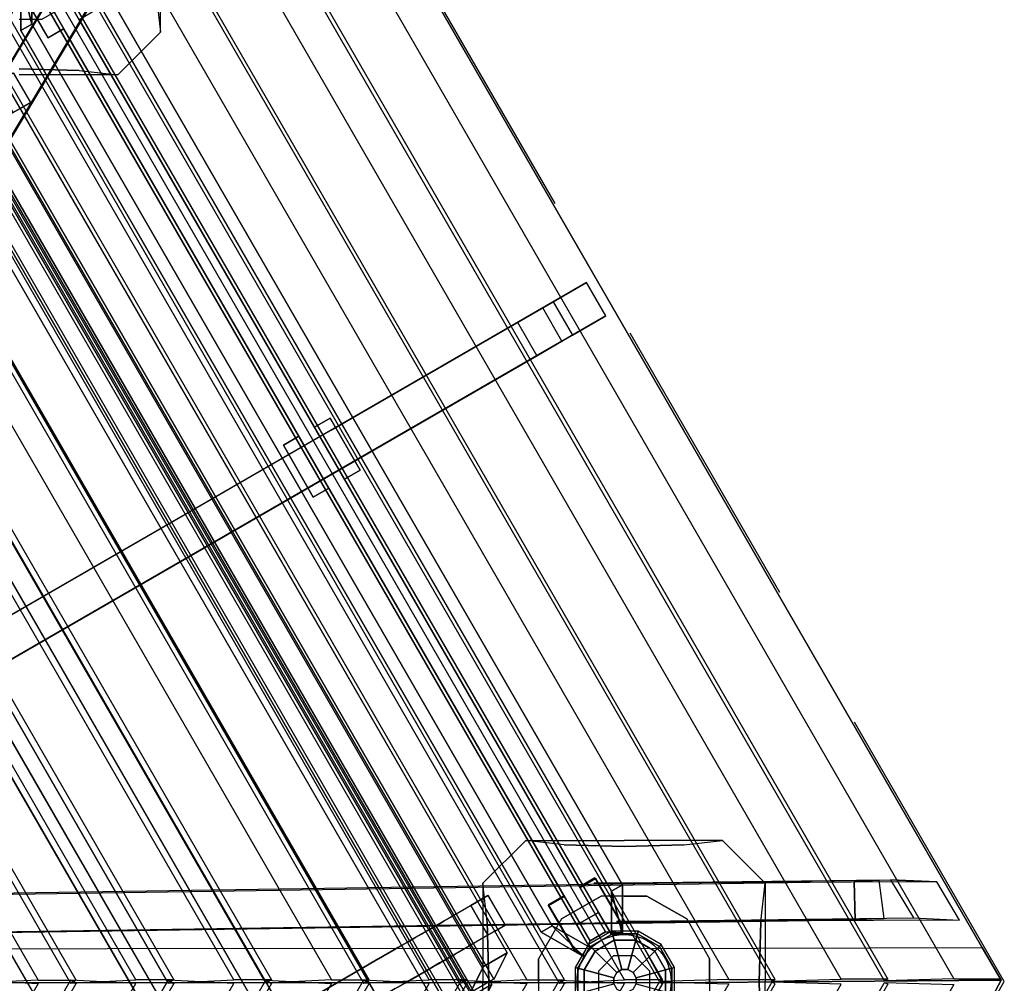
# Model space of a CAD drawing. Extents: x -1152 to 2566, y -1091 to 3499.
# Drawn here: x 1414 to 2566, y 1223 to 2349 of the extents above; entities that cross this region are included whole.
import ezdxf

# ---------------------------------------------------------------- set-up
doc = ezdxf.new("R2010")
doc.units = 0
doc.header["$LTSCALE"] = 700
doc.header["$MEASUREMENT"] = 0
doc.linetypes.add('DASHED', pattern=[0.75, 0.5, -0.25])
doc.layers.get('0').update_dxf_attribs({"linetype": 'CONTINUOUS'})
for name, color, linetype in [('BG', 7, 'CONTINUOUS'), ('HAGS', 7, 'CONTINUOUS'), ('HAGS-FOUND', 7, 'CONTINUOUS'), ('HAGS-PLAN', 2, 'CONTINUOUS'), ('HAGS-PO', 7, 'CONTINUOUS'), ('MB', 7, 'CONTINUOUS'), ('NB', 7, 'CONTINUOUS'), ('RD', 240, 'CONTINUOUS'), ('STEEL', 7, 'CONTINUOUS'), ('STEEL-BLACK', 7, 'CONTINUOUS')]:
    doc.layers.add(name, color=color, linetype=linetype)
doc.styles.add('ATT', font='txt.shx')

# ---------------------------------------------------------------- blocks, each defined once
blk = doc.blocks.new('W408820')
at = {"layer": 'BG', "color": 112}
for points in [[(2106.3, 1279.6, 1960), (1454.3, 2408.9, 1960), (1498.2, 2383.8, 1974.7), (2106.5, 1330.2, 1974.7)], [(1454.3, 2408.9, 2070), (1498.2, 2383.8, 2055.3), (2106.5, 1330.2, 2055.3), (2106.3, 1279.6, 2070)], [(1415.7, 2394.1, 1974.7), (1415.7, 2394.1, 2000.3), (1415.7, 2336.1, 2000.3), (1428.5, 2343.5, 1974.7)], [(1428.5, 2343.5, 1974.7), (1428.7, 2394.1, 1960), (1415.7, 2394.1, 1974.7), (1428.5, 2343.5, 1974.7)], [(1415.7, 2394.1, 2055.3), (1415.7, 2394.1, 2029.7), (1415.7, 2336.1, 2029.7), (1428.5, 2343.5, 2055.3)], [(1415.7, 2336.1, 2029.7), (1415.7, 2336.1, 2000.3), (1415.7, 2394.1, 2000.3), (1415.7, 2394.1, 2029.7)], [(1428.7, 2394.1, 2070), (1415.7, 2394.1, 2055.3), (1428.5, 2343.5, 2055.3), (1428.7, 2394.1, 2070)], [(2080.7, 1264.8, 1960), (2036.8, 1289.9, 1974.7), (1428.5, 2343.5, 1974.7), (1428.7, 2394.1, 1960)], [(1428.7, 2394.1, 2070), (1428.5, 2343.5, 2055.3), (2036.8, 1289.9, 2055.3), (2080.7, 1264.8, 2070)], [(2091.3, 1305.5, 1960), (2065.7, 1290.8, 1960), (1443.7, 2368.1, 1960), (1469.3, 2382.9, 1960)], [(1443.7, 2368.1, 2070), (2065.7, 1290.8, 2070), (2091.3, 1305.5, 2070), (1469.3, 2382.9, 2070)], [(2106.5, 1330.2, 2055.3), (2119.3, 1337.6, 2029.7), (1511, 2391.1, 2029.7), (1498.2, 2383.8, 2055.3)], [(2119.3, 1337.6, 2000.3), (2106.5, 1330.2, 1974.7), (1498.2, 2383.8, 1974.7), (1511, 2391.1, 2000.3)], [(2119.3, 1337.6, 2029.7), (2119.3, 1337.6, 2000.3), (1511, 2391.1, 2000.3), (1511, 2391.1, 2029.7)], [(2024, 1282.6, 2000.3), (1415.7, 2336.1, 2000.3), (1428.5, 2343.5, 1974.7), (2036.8, 1289.9, 1974.7)], [(1428.5, 2343.5, 2055.3), (1415.7, 2336.1, 2029.7), (2024, 1282.6, 2029.7), (2036.8, 1289.9, 2055.3)], [(2024, 1282.6, 2029.7), (1415.7, 2336.1, 2029.7), (1415.7, 2336.1, 2000.3), (2024, 1282.6, 2000.3)], [(2119.3, 1279.6, 1974.7), (2119.3, 1279.6, 2000.3), (2119.3, 1337.6, 2000.3), (2106.5, 1330.2, 1974.7)], [(2119.3, 1279.6, 2055.3), (2119.3, 1279.6, 2029.7), (2119.3, 1337.6, 2029.7), (2106.5, 1330.2, 2055.3)], [(2119.3, 1337.6, 2029.7), (2119.3, 1337.6, 2000.3), (2119.3, 1279.6, 2000.3), (2119.3, 1279.6, 2029.7)], [(2106.5, 1330.2, 1974.7), (2106.3, 1279.6, 1960), (2119.3, 1279.6, 1974.7), (2106.5, 1330.2, 1974.7)], [(2106.3, 1279.6, 2070), (2106.5, 1330.2, 2055.3), (2119.3, 1279.6, 2055.3), (2106.3, 1279.6, 2070)], [(2074.2, 1253.6, 1974.7), (2074.2, 1253.6, 2000.3), (2024, 1282.6, 2000.3), (2036.8, 1289.9, 1974.7)], [(2074.2, 1253.6, 2055.3), (2074.2, 1253.6, 2029.7), (2024, 1282.6, 2029.7), (2036.8, 1289.9, 2055.3)], [(2036.8, 1289.9, 1974.7), (2080.7, 1264.8, 1960), (2074.2, 1253.6, 1974.7), (2036.8, 1289.9, 1974.7)], [(2080.7, 1264.8, 2070), (2074.2, 1253.6, 2055.3), (2036.8, 1289.9, 2055.3), (2080.7, 1264.8, 2070)], [(2024, 1282.6, 2029.7), (2024, 1282.6, 2000.3), (2074.2, 1253.6, 2000.3), (2074.2, 1253.6, 2029.7)]]:
    blk.add_3dface(points, dxfattribs=at)
at = {"layer": 'BG', "color": 112, "linetype": 'Continuous'}
for points in [[(2107.3, 1280.6, 2071), (2107.3, 1280.6, 101), (2081.7, 1265.8, 101), (2081.7, 1265.8, 2071)], [(2136.7, 1280.6, 101), (2136.7, 1280.6, 2071), (2107.3, 1280.6, 2071), (2107.3, 1280.6, 101)], [(2162.3, 1265.8, 2071), (2162.3, 1265.8, 101), (2136.7, 1280.6, 101), (2136.7, 1280.6, 2071)], [(2081.7, 1265.8, 101), (2081.7, 1265.8, 2071), (2067, 1240.3, 2071), (2067, 1240.3, 101)], [(2177, 1240.3, 101), (2177, 1240.3, 2071), (2162.3, 1265.8, 2071), (2162.3, 1265.8, 101)], [(2067, 1240.3, 2071), (2067, 1240.3, 101), (2067, 1210.8, 101), (2067, 1210.8, 2071)], [(2177, 1210.8, 2071), (2177, 1210.8, 101), (2177, 1240.3, 101), (2177, 1240.3, 2071)]]:
    blk.add_3dface(points, dxfattribs=at)
at = {"layer": 'HAGS-FOUND', "color": 7}
for p, q in [((2108.6, 1254.6), (2091, 1237)), ((2133.4, 1254.6), (2108.6, 1254.6)), ((2151, 1237), (2133.4, 1254.6)), ((2091, 1237), (2091, 1212.1)), ((2151, 1212.1), (2151, 1237))]:
    blk.add_line(p, q, dxfattribs=at)
for points, invisible_edges in [([(1572, 2449.1, -320.3), (1573.9, 2379.1, -342.2), (1579, 2334.1, -400), (1579, 2449.1, -400)], 8), ([(1487.2, 2375.9, -270), (1514, 2422.3, -270), (1573.9, 2379.1, -342.2), (1579, 2334.1, -400)], 14), ([(1440.8, 2349.1, -270), (1484, 2289.2, -342.2), (1529, 2284.1, -400), (1487.2, 2375.9, -270)], 7), ([(1487.2, 2375.9, -270), (1529, 2284.1, -400), (1579, 2334.1, -400), (1487.2, 2375.9, -270)], 13), ([(1440.8, 2349.1, -270), (1484, 2289.2, -342.2), (1414, 2291.1, -320.3), (1414, 2349.1, -270)], 5), ([(1414, 2291.1, -320.3), (1484, 2289.2, -342.2), (1529, 2284.1, -400), (1414, 2284.1, -400)], 8), ([(2047.8, 1297.8, -270), (2006, 1389.6, -400), (1956, 1339.6, -400), (2047.8, 1297.8, -270)], 13), ([(2094.2, 1324.6, -270), (2051, 1384.5, -342.2), (2006, 1389.6, -400), (2047.8, 1297.8, -270)], 7), ([(2121, 1382.6, -320.3), (2051, 1384.5, -342.2), (2006, 1389.6, -400), (2121, 1389.6, -400)], 8), ([(2094.2, 1324.6, -270), (2051, 1384.5, -342.2), (2121, 1382.6, -320.3), (2121, 1324.6, -270)], 5), ([(2121, 1382.6, -320.3), (2191, 1384.5, -342.2), (2236, 1389.6, -400), (2121, 1389.6, -400)], 8), ([(2147.8, 1324.6, -270), (2191, 1384.5, -342.2), (2121, 1382.6, -320.3), (2121, 1324.6, -270)], 5), ([(2194.2, 1297.8, -270), (2147.8, 1324.6, -270), (2191, 1384.5, -342.2), (2236, 1389.6, -400)], 14), ([(2194.2, 1297.8, -270), (2286, 1339.6, -400), (2236, 1389.6, -400), (2194.2, 1297.8, -270)], 13), ([(2047.8, 1297.8, -270), (2021, 1251.4, -270), (1961.1, 1294.6, -342.2), (1956, 1339.6, -400)], 14), ([(1963, 1224.6, -320.3), (1961.1, 1294.6, -342.2), (1956, 1339.6, -400), (1956, 1224.6, -400)], 8), ([(2221, 1251.4, -270), (2280.9, 1294.6, -342.2), (2286, 1339.6, -400), (2194.2, 1297.8, -270)], 7), ([(2279, 1224.6, -320.3), (2280.9, 1294.6, -342.2), (2286, 1339.6, -400), (2286, 1224.6, -400)], 8), ([(2094.2, 1124.6, -270), (2094.2, 1324.6, -270), (2047.8, 1297.8, -270), (2047.8, 1151.4, -270)], 5), ([(2147.8, 1124.6, -270), (2147.8, 1324.6, -270), (2094.2, 1324.6, -270), (2094.2, 1124.6, -270)], 5), ([(2147.8, 1124.6, -270), (2147.8, 1324.6, -270), (2194.2, 1297.8, -270), (2194.2, 1151.4, -270)], 5), ([(2021, 1251.4, -270), (1961.1, 1294.6, -342.2), (1963, 1224.6, -320.3), (2021, 1224.6, -270)], 5), ([(2047.8, 1151.4, -270), (2047.8, 1297.8, -270), (2021, 1251.4, -270), (2021, 1197.8, -270)], 1), ([(2194.2, 1151.4, -270), (2194.2, 1297.8, -270), (2221, 1251.4, -270), (2221, 1197.8, -270)], 1), ([(2221, 1251.4, -270), (2280.9, 1294.6, -342.2), (2279, 1224.6, -320.3), (2221, 1224.6, -270)], 5), ([(1963, 1224.6, -320.3), (1961.1, 1154.5, -342.2), (1956, 1109.6, -400), (1956, 1224.6, -400)], 8), ([(2021, 1197.8, -270), (1961.1, 1154.5, -342.2), (1963, 1224.6, -320.3), (2021, 1224.6, -270)], 5), ([(2221, 1197.8, -270), (2280.9, 1154.5, -342.2), (2279, 1224.6, -320.3), (2221, 1224.6, -270)], 5), ([(2279, 1224.6, -320.3), (2280.9, 1154.5, -342.2), (2286, 1109.6, -400), (2286, 1224.6, -400)], 8)]:
    blk.add_3dface(points, dxfattribs=dict(at, invisible_edges=invisible_edges))
at = {"layer": 'MB', "color": 150}
for points in [[(1609.7, 2781.5, 2049.7), (2506.7, 1227.8, 2049.7), (2560.8, 1228, 2036), (1636.8, 2828.3, 2036)], [(2560.8, 1228, 2036), (2560.8, 1228, 2015), (1636.8, 2828.3, 2015), (1636.8, 2828.3, 2036)], [(2425.5, 1225.5, 2054.7), (1567.1, 2712.4, 2054.7), (1609.7, 2781.5, 2049.7), (2506.7, 1227.8, 2049.7)], [(727.8, 1452.6, 2682.7), (728.3, 1451.1, 2611.7), (1447.2, 2740.6, 1864.5), (1460.3, 2766.2, 1921.4)], [(730, 1361.9, 2651.6), (728.3, 1451.1, 2611.7), (1447.2, 2740.6, 1864.5), (1486.7, 2718.9, 1865.2)], [(1502.1, 2749.1, 1932.1), (1486.7, 2718.9, 1865.2), (730, 1361.9, 2651.6), (729.5, 1363.6, 2735)], [(2375, 1227.5, 2082.8), (1543.5, 2667.7, 2082.8), (1570.7, 2714.5, 2069.2), (2429.2, 1227.6, 2069.2)], [(1570.7, 2714.5, 2069.2), (2429.2, 1227.6, 2069.2), (2425.5, 1225.5, 2054.7), (1567.1, 2712.4, 2054.7)], [(1629.8, 2675.4, 1932.1), (1611.3, 2647, 1865.2), (814.4, 1313.1, 2651.6), (816.1, 1313.5, 2735)], [(1501, 2598.6, 2087.9), (2293.9, 1225.1, 2087.9), (2375, 1227.5, 2082.8), (1543.5, 2667.7, 2082.8)], [(894, 1356.6, 2682.7), (892.6, 1356.2, 2611.7), (1649.8, 2623.6, 1864.5), (1665.5, 2647.8, 1921.4)], [(814.4, 1313.1, 2651.6), (892.6, 1356.2, 2611.7), (1649.8, 2623.6, 1864.5), (1611.3, 2647, 1865.2)], [(1477.4, 2553.9, 2115.9), (2243.4, 1227.1, 2115.9), (2297.5, 1227.2, 2102.3), (1504.6, 2600.7, 2102.3)], [(2297.5, 1227.2, 2102.3), (1504.6, 2600.7, 2102.3), (1501, 2598.6, 2087.9), (2293.9, 1225.1, 2087.9)], [(2162.3, 1224.8, 2121), (1434.8, 2484.8, 2121), (1477.4, 2553.9, 2115.9), (2243.4, 1227.1, 2115.9)], [(764.5, 1400.4, 2778.6), (809.1, 1399.5, 2778.6), (1437.8, 2488, 2156.4), (1392.5, 2489.2, 2156.4)], [(832.2, 1361.4, 2778.6), (1459.5, 2450.5, 2156.4), (1437.8, 2488, 2156.4), (809.1, 1399.5, 2778.6)], [(2121.6, 1226.7, 2156.8), (1416.2, 2448.6, 2156.8), (1438.5, 2486.9, 2135.4), (2165.9, 1226.9, 2135.4)], [(1438.5, 2486.9, 2135.4), (2165.9, 1226.9, 2135.4), (2162.3, 1224.8, 2121), (1434.8, 2484.8, 2121)], [(832.2, 1361.4, 2778.6), (832.2, 1361.4, 2757.6), (1459.5, 2450.5, 2135.4), (1459.5, 2450.5, 2156.4)], [(1374.7, 2384.1, 2178.5), (2045, 1223, 2178.5), (2121.6, 1226.7, 2156.8), (1416.2, 2448.6, 2156.8)], [(1359.1, 2349.6, 2213.4), (2007.4, 1226.7, 2213.4), (2051.5, 1226.7, 2191.5), (1381.1, 2387.8, 2191.5)], [(2051.5, 1226.7, 2191.5), (1381.1, 2387.8, 2191.5), (1374.7, 2384.1, 2178.5), (2045, 1223, 2178.5)], [(1930.8, 1223, 2235.1), (1317.5, 2285.2, 2235.1), (1359.1, 2349.6, 2213.4), (2007.4, 1226.7, 2213.4)], [(1893.1, 1226.7, 2270), (1301.9, 2250.7, 2270), (1323.9, 2288.9, 2248.2), (1937.2, 1226.7, 2248.2)], [(1323.9, 2288.9, 2248.2), (1937.2, 1226.7, 2248.2), (1930.8, 1223, 2235.1), (1317.5, 2285.2, 2235.1)], [(1260.3, 2186.3, 2291.7), (1816.5, 1222.9, 2291.7), (1893.1, 1226.7, 2270), (1301.9, 2250.7, 2270)], [(1244.7, 2151.8, 2326.6), (1778.9, 1226.6, 2326.6), (1823, 1226.6, 2304.8), (1266.8, 2190, 2304.8)], [(1823, 1226.6, 2304.8), (1266.8, 2190, 2304.8), (1260.3, 2186.3, 2291.7), (1816.5, 1222.9, 2291.7)], [(1702.3, 1222.9, 2348.3), (1203.2, 2087.3, 2348.3), (1244.7, 2151.8, 2326.6), (1778.9, 1226.6, 2326.6)], [(1664.7, 1226.6, 2383.2), (1187.6, 2052.9, 2383.2), (1209.6, 2091.1, 2361.4), (1708.7, 1226.6, 2361.4)], [(1209.6, 2091.1, 2361.4), (1708.7, 1226.6, 2361.4), (1702.3, 1222.9, 2348.3), (1203.2, 2087.3, 2348.3)], [(1146, 1988.4, 2405), (1588.1, 1222.8, 2405), (1664.7, 1226.6, 2383.2), (1187.6, 2052.9, 2383.2)], [(743.4, 1271.5, 2783.5), (743.4, 1271.5, 2705), (1996.4, 1995, 1869.6), (2025.9, 2012, 1928.5)], [(2025.9, 2012, 1928.5), (1996.4, 1995, 1869.6), (2018.9, 1956, 1869.6), (2048.4, 1973, 1928.5)], [(1996.4, 1995, 1869.6), (2018.9, 1956, 1869.6), (765.9, 1232.6, 2705), (743.4, 1271.5, 2705)], [(1550.4, 1226.6, 2439.8), (1130.4, 1954, 2439.8), (1152.5, 1992.1, 2418), (1594.5, 1226.6, 2418)], [(1152.5, 1992.1, 2418), (1594.5, 1226.6, 2418), (1588.1, 1222.8, 2405), (1146, 1988.4, 2405)], [(765.9, 1232.6, 2783.5), (765.9, 1232.6, 2705), (2018.9, 1956, 1869.6), (2048.4, 1973, 1928.5)], [(1088.9, 1889.5, 2461.6), (1473.8, 1222.8, 2461.6), (1550.4, 1226.6, 2439.8), (1130.4, 1954, 2439.8)], [(1073.3, 1855.1, 2496.5), (1436.2, 1226.5, 2496.5), (1480.3, 1226.5, 2474.6), (1095.3, 1893.2, 2474.6)], [(1480.3, 1226.5, 2474.6), (1095.3, 1893.2, 2474.6), (1088.9, 1889.5, 2461.6), (1473.8, 1222.8, 2461.6)], [(1359.6, 1222.8, 2518.2), (1031.7, 1790.6, 2518.2), (1073.3, 1855.1, 2496.5), (1436.2, 1226.5, 2496.5)], [(837.4, 1273.3, 2651.6), (913.8, 1319.4, 2611.7), (2390, 1341.5, 1864.5), (2391, 1296.5, 1865.2)], [(914.9, 1320.5, 2682.7), (913.8, 1319.4, 2611.7), (2390, 1341.5, 1864.5), (2418.8, 1343, 1921.4)], [(2390, 1341.5, 1864.5), (2418.8, 1343, 1921.4), (2424.8, 1298.3, 1932.1), (2391, 1296.5, 1865.2)], [(2424.8, 1298.3, 1932.1), (2391, 1296.5, 1865.2), (837.4, 1273.3, 2651.6), (838.6, 1274.6, 2735)], [(888, 1262.7, 2778.6), (909.6, 1223.7, 2778.6), (2166.6, 1223.4, 2156.4), (2144.9, 1263.2, 2156.4)], [(2144.9, 1263.2, 2156.4), (2539.8, 1264.3, 2057), (2561.8, 1226.3, 2057), (2166.6, 1223.4, 2156.4)], [(2561.8, 1226.3, 2036), (2561.8, 1226.3, 2057), (2539.8, 1264.3, 2057), (2539.8, 1264.3, 2036)], [(888, 1184.6, 2778.6), (2144.9, 1185.9, 2156.4), (2166.6, 1223.4, 2156.4), (909.6, 1223.7, 2778.6)], [(1031.7, 658.5, 2518.2), (1359.6, 1226.3, 2518.2), (1436.2, 1222.6, 2496.5), (1073.3, 594.1, 2496.5)], [(1095.3, 555.9, 2474.6), (1480.3, 1222.6, 2474.6), (1473.8, 1226.3, 2461.6), (1088.9, 559.6, 2461.6)], [(1473.8, 1226.3, 2461.6), (1088.9, 559.6, 2461.6), (1130.4, 495.1, 2439.8), (1550.4, 1222.6, 2439.8)], [(1594.5, 1222.5, 2418), (1152.5, 457, 2418), (1146, 460.7, 2405), (1588, 1226.3, 2405)], [(1588, 1226.3, 2405), (1146, 460.7, 2405), (1187.6, 396.2, 2383.2), (1664.7, 1222.5, 2383.2)], [(1203.2, 361.8, 2348.3), (1702.3, 1226.2, 2348.3), (1778.9, 1222.5, 2326.6), (1244.7, 297.3, 2326.6)], [(1708.7, 1222.5, 2361.4), (1209.6, 358, 2361.4), (1203.2, 361.8, 2348.3), (1702.3, 1226.2, 2348.3)], [(1266.8, 259.1, 2304.8), (1823, 1222.5, 2304.8), (1816.5, 1226.2, 2291.7), (1260.3, 262.8, 2291.7)], [(1816.5, 1226.2, 2291.7), (1260.3, 262.8, 2291.7), (1301.9, 198.4, 2270), (1893.1, 1222.4, 2270)], [(1937.2, 1222.4, 2248.2), (1323.9, 160.2, 2248.2), (1317.5, 163.9, 2235.1), (1930.8, 1226.2, 2235.1)], [(1317.5, 163.9, 2235.1), (1930.8, 1226.2, 2235.1), (2007.4, 1222.4, 2213.4), (1359, 99.5, 2213.4)], [(2045, 1226.1, 2178.5), (1374.6, 65, 2178.5), (1416.2, 0.5, 2156.8), (2121.6, 1222.4, 2156.8)], [(1381.1, 61.3, 2191.5), (2051.5, 1222.4, 2191.5), (2045, 1226.1, 2178.5), (1374.6, 65, 2178.5)], [(1434.8, -35.7, 2121), (2162.3, 1224.3, 2121), (2243.4, 1222, 2115.9), (1477.4, -104.8, 2115.9)], [(2165.9, 1222.2, 2135.4), (1438.5, -37.8, 2135.4), (1434.8, -35.7, 2121), (2162.3, 1224.3, 2121)], [(1504.6, -151.6, 2102.3), (2297.5, 1221.9, 2102.3), (2293.9, 1224, 2087.9), (1501, -149.5, 2087.9)], [(2293.9, 1224, 2087.9), (1501, -149.5, 2087.9), (1543.5, -218.6, 2082.8), (2375, 1221.7, 2082.8)], [(2429.2, 1221.5, 2069.2), (1570.7, -265.4, 2069.2), (1567.1, -263.3, 2054.7), (2425.5, 1223.6, 2054.7)], [(1567.1, -263.3, 2054.7), (2425.5, 1223.6, 2054.7), (2506.7, 1221.3, 2049.7), (1609.7, -332.4, 2049.7)], [(2144.9, 1185.9, 2156.4), (2166.6, 1223.4, 2156.4), (2561.8, 1226.3, 2057), (2539.8, 1184.8, 2057)], [(2539.8, 1184.8, 2057), (2539.8, 1184.8, 2036), (2561.8, 1226.3, 2036), (2561.8, 1226.3, 2057)]]:
    blk.add_3dface(points, dxfattribs=at)
at = {"layer": 'MB', "color": 150, "linetype": 'Continuous'}
for points in [[(2077.2, 2041.6, 1998.5), (1778.4, 1869.1, 2093.5), (2038.2, 2019.1, 1920.5), (2077.2, 2041.6, 1998.5)], [(2099.7, 2002.6, 1998.5), (2077.2, 2041.6, 1998.5), (2038.2, 2019.1, 1920.5), (2060.7, 1980.1, 1920.5)], [(2099.7, 2002.6, 1998.5), (1800.9, 1830.1, 2093.5), (2060.7, 1980.1, 1920.5), (2099.7, 2002.6, 1998.5)], [(2486.6, 1341.1, 1993.1), (2085.5, 1339.6, 2089.9), (2432.6, 1343.7, 1915.3), (2486.6, 1341.1, 1993.1)], [(2513.2, 1296.4, 1992.6), (2486.6, 1341.1, 1993.1), (2432.6, 1343.7, 1915.3), (2459.2, 1299.1, 1914.9)], [(2513.2, 1296.4, 1992.6), (2112.2, 1294.9, 2089.4), (2459.2, 1299.1, 1914.9), (2513.2, 1296.4, 1992.6)]]:
    blk.add_3dface(points, dxfattribs=at)
at = {"layer": 'NB', "color": 40}
for points in [[(1291.8, 2318.1, 506.2), (1951.8, 1175, 506.2), (1923.4, 1158.6, 510.1), (1263.4, 2301.7, 510.1)], [(1953.9, 1193, 597.4), (1308.4, 2310.9, 597.4), (1291.8, 2318.1, 506.2), (1951.8, 1175, 506.2)], [(1280, 2294.5, 601.3), (1308.4, 2310.9, 597.4), (1953.9, 1193, 597.4), (1925.5, 1176.6, 601.3)], [(1313, 2308.7, 613.8), (1954.5, 1197.6, 613.8), (1926.8, 1181.6, 621.8), (1285.3, 2292.7, 621.8)], [(1339.5, 2307.2, 702.9), (1966.5, 1221.3, 702.9), (1938.7, 1205.3, 710.9), (1311.8, 2291.2, 710.9)], [(1339.5, 2307.2, 702.9), (1966.5, 1221.3, 702.9), (1954.5, 1197.6, 613.8), (1313, 2308.7, 613.8)], [(1345.7, 2306.6, 721.2), (1968.7, 1227.5, 721.2), (1941, 1211.5, 729.1), (1318, 2290.5, 729.1)], [(1380, 2304.6, 836.2), (1984.2, 1258.1, 836.2), (1968.7, 1227.5, 721.2), (1345.7, 2306.6, 721.2)], [(1380, 2304.6, 836.2), (1984.2, 1258.1, 836.2), (1956.5, 1242.1, 844.1), (1352.2, 2288.6, 844.1)], [(1081.7, 2298.8, 435), (1836.7, 991.1, 435), (1836.7, 991.1, 468), (1081.7, 2298.8, 468)], [(1201.7, 2298.8, 435), (1896.7, 1095, 435), (1836.7, 991.1, 435), (1081.7, 2298.8, 435)], [(1201.7, 2298.8, 468), (1896.7, 1095, 468), (1836.7, 991.1, 468), (1081.7, 2298.8, 468)], [(1201.7, 2298.8, 435), (1896.7, 1095, 435), (1896.7, 1095, 468), (1201.7, 2298.8, 468)], [(1280, 2294.5, 601.3), (1925.5, 1176.6, 601.3), (1923.4, 1158.6, 510.1), (1263.4, 2301.7, 510.1)], [(1311.8, 2291.2, 710.9), (1938.7, 1205.3, 710.9), (1926.8, 1181.6, 621.8), (1285.3, 2292.7, 621.8)], [(1060.6, 2287.9, 435), (1815.6, 980.2, 435), (1735.1, 933.7, 435), (980.1, 2241.4, 435)], [(1060.6, 2287.9, 468), (1815.6, 980.2, 468), (1735.1, 933.7, 468), (980.1, 2241.4, 468)], [(1060.6, 2287.9, 435), (1815.6, 980.2, 435), (1815.6, 980.2, 468), (1060.6, 2287.9, 468)], [(1352.2, 2288.6, 844.1), (1956.5, 1242.1, 844.1), (1941, 1211.5, 729.1), (1318, 2290.5, 729.1)], [(980.1, 2241.4, 435), (1735.1, 933.7, 435), (1735.1, 933.7, 468), (980.1, 2241.4, 468)], [(1597.2, 922, 435), (902.2, 2125.8, 435), (962.2, 2229.7, 435), (1717.2, 922, 435)], [(1597.2, 922, 468), (902.2, 2125.8, 468), (962.2, 2229.7, 468), (1717.2, 922, 468)], [(1717.2, 922, 435), (962.2, 2229.7, 435), (962.2, 2229.7, 468), (1717.2, 922, 468)], [(1597.2, 922, 435), (902.2, 2125.8, 435), (902.2, 2125.8, 468), (1597.2, 922, 468)], [(1984.2, 1258.1, 836.2), (1968.7, 1227.5, 721.2), (1941, 1211.5, 729.1), (1956.5, 1242.1, 844.1)]]:
    blk.add_3dface(points, dxfattribs=at)
at = {"layer": 'RD', "color": 240}
for points in [[(2099.5, 1282.8, 100), (2081.3, 1272.3, 100), (1435.5, 2390.9, 100), (1453.7, 2401.4, 100)], [(1453.7, 2401.4, 775), (1435.5, 2390.9, 775), (2081.3, 1272.3, 775), (2099.5, 1282.8, 775)], [(1416.8, 2381.3, 100), (1416.8, 2381.3, 775), (1447.8, 2327.6, 775), (1447.8, 2327.6, 100)], [(2069.5, 1334.7, 290), (1484.2, 2348.6, 290), (1484.2, 2348.6, 197), (2069.5, 1334.7, 197)], [(2069.5, 1334.7, 193), (1484.2, 2348.6, 193), (1484.2, 2348.6, 100), (2069.5, 1334.7, 100)], [(2069.5, 1334.7, 775), (1484.2, 2348.6, 775), (1484.2, 2348.6, 682), (2069.5, 1334.7, 682)], [(2069.5, 1334.7, 387), (1484.2, 2348.6, 387), (1484.2, 2348.6, 294), (2069.5, 1334.7, 294)], [(2069.5, 1334.7, 484), (1484.2, 2348.6, 484), (1484.2, 2348.6, 391), (2069.5, 1334.7, 391)], [(2069.5, 1334.7, 678), (1484.2, 2348.6, 678), (1484.2, 2348.6, 585), (2069.5, 1334.7, 585)], [(2069.5, 1334.7, 581), (1484.2, 2348.6, 581), (1484.2, 2348.6, 488), (2069.5, 1334.7, 488)], [(1447.8, 2327.6, 775), (1447.8, 2327.6, 100), (1466, 2338.1, 100), (1466, 2338.1, 775)], [(2051.3, 1324.2, 290), (1466, 2338.1, 290), (1466, 2338.1, 197), (2051.3, 1324.2, 197)], [(2051.3, 1324.2, 193), (1466, 2338.1, 193), (1466, 2338.1, 100), (2051.3, 1324.2, 100)], [(2051.3, 1324.2, 775), (1466, 2338.1, 775), (1466, 2338.1, 682), (2051.3, 1324.2, 682)], [(2051.3, 1324.2, 387), (1466, 2338.1, 387), (1466, 2338.1, 294), (2051.3, 1324.2, 294)], [(2051.3, 1324.2, 484), (1466, 2338.1, 484), (1466, 2338.1, 391), (2051.3, 1324.2, 391)], [(2051.3, 1324.2, 678), (1466, 2338.1, 678), (1466, 2338.1, 585), (2051.3, 1324.2, 585)], [(2051.3, 1324.2, 581), (1466, 2338.1, 581), (1466, 2338.1, 488), (2051.3, 1324.2, 488)], [(1759, 1872.5, 775), (1777.3, 1882.9, 775), (1812.3, 1822.3, 775), (1794.1, 1811.8, 775)], [(1777.3, 1882.9, 100), (1759.1, 1872.4, 100), (1759.1, 1872.4, 775), (1777.3, 1882.9, 775)], [(1794.1, 1811.8, 100), (1812.3, 1822.3, 100), (1777.3, 1882.9, 100), (1759.1, 1872.4, 100)], [(1777.3, 1882.9, 100), (1777.3, 1882.9, 775), (1812.3, 1822.3, 775), (1812.3, 1822.3, 100)], [(1740.8, 1862, 775), (1722.7, 1851.4, 775), (1757.7, 1790.8, 775), (1775.9, 1801.3, 775)], [(1722.7, 1851.4, 100), (1740.9, 1861.9, 100), (1740.9, 1861.9, 775), (1722.7, 1851.4, 775)], [(1775.9, 1801.3, 100), (1757.7, 1790.8, 100), (1722.7, 1851.4, 100), (1740.9, 1861.9, 100)], [(1722.7, 1851.4, 100), (1722.7, 1851.4, 775), (1757.7, 1790.8, 775), (1757.7, 1790.8, 100)], [(1812.3, 1822.3, 775), (1794.1, 1811.8, 775), (1794.1, 1811.8, 100), (1812.3, 1822.3, 100)], [(1757.7, 1790.8, 775), (1775.9, 1801.3, 775), (1775.9, 1801.3, 100), (1757.7, 1790.8, 100)], [(2087.7, 1345.2, 775), (2087.7, 1345.2, 100), (2069.5, 1334.7, 100), (2069.5, 1334.7, 775)], [(2118.2, 1292.4, 100), (2118.2, 1292.4, 775), (2087.7, 1345.2, 775), (2087.7, 1345.2, 100)], [(2033.2, 1313.7, 775), (2033.2, 1313.7, 100), (2051.3, 1324.2, 100), (2051.3, 1324.2, 775)], [(2063.7, 1260.9, 100), (2063.7, 1260.9, 775), (2033.2, 1313.7, 775), (2033.2, 1313.7, 100)], [(2117.5, 1281.6, 775), (2117.5, 1281.6, 100), (2118.2, 1292.4, 100), (2118.2, 1292.4, 775)], [(2099.5, 1282.8, 100), (2099.5, 1282.8, 775), (2117.5, 1281.6, 775), (2117.5, 1281.6, 100)], [(2081.3, 1272.3, 100), (2081.3, 1272.3, 775), (2073.3, 1256.1, 775), (2073.3, 1256.1, 100)], [(2073.3, 1256.1, 775), (2073.3, 1256.1, 100), (2063.7, 1260.9, 100), (2063.7, 1260.9, 775)]]:
    blk.add_3dface(points, dxfattribs=at)
for points, invisible_edges in [([(1466, 2338.1, 100), (1447.8, 2327.6, 100), (1416.8, 2381.3, 100), (1417.5, 2392.1, 100)], 8), ([(1466, 2338.1, 775), (1447.8, 2327.6, 775), (1416.8, 2381.3, 775), (1417.5, 2392.1, 775)], 8), ([(1466, 2338.1, 100), (1417.5, 2392.1, 100), (1435.5, 2390.9, 100), (1466, 2338.1, 100)], 9), ([(1466, 2338.1, 775), (1417.5, 2392.1, 775), (1435.5, 2390.9, 775), (1466, 2338.1, 775)], 9), ([(2069.5, 1334.7, 100), (2087.7, 1345.2, 100), (2118.2, 1292.4, 100), (2117.5, 1281.6, 100)], 8), ([(2069.5, 1334.7, 775), (2087.7, 1345.2, 775), (2118.2, 1292.4, 775), (2117.5, 1281.6, 775)], 8), ([(2051.3, 1324.2, 100), (2033.2, 1313.7, 100), (2063.7, 1260.9, 100), (2073.3, 1256.1, 100)], 8), ([(2051.3, 1324.2, 775), (2033.2, 1313.7, 775), (2063.7, 1260.9, 775), (2073.3, 1256.1, 775)], 8), ([(2051.3, 1324.2, 100), (2073.3, 1256.1, 100), (2081.3, 1272.3, 100), (2051.3, 1324.2, 100)], 9), ([(2051.3, 1324.2, 775), (2073.3, 1256.1, 775), (2081.3, 1272.3, 775), (2051.3, 1324.2, 775)], 9), ([(2069.5, 1334.7, 100), (2117.5, 1281.6, 100), (2099.5, 1282.8, 100), (2069.5, 1334.7, 100)], 9), ([(2069.5, 1334.7, 775), (2117.5, 1281.6, 775), (2099.5, 1282.8, 775), (2069.5, 1334.7, 775)], 9)]:
    blk.add_3dface(points, dxfattribs=dict(at, invisible_edges=invisible_edges))
at = {"layer": 'STEEL', "color": 7}
for p, q in [((2108.6, 1254.6, 100), (2091, 1237, 100)), ((2133.4, 1254.6, 100), (2108.6, 1254.6, 100)), ((2151, 1237, 100), (2133.4, 1254.6, 100)), ((2091, 1237, 100), (2091, 1212.1, 100)), ((2151, 1212.1, 100), (2151, 1237, 100))]:
    blk.add_line(p, q, dxfattribs=at)
for points, invisible_edges in [([(1387, 2228.8, 608.9), (1367, 2263.4, 608.9), (1406.9, 2286.4, 789.5), (1426.9, 2251.8, 789.5)], 1), ([(1406.9, 2240.2, 796.3), (1366.5, 2216.9, 612.1), (1387, 2228.8, 608.9), (1426.9, 2251.8, 789.5)], 2), ([(1941.9, 1313.6, 796.3), (1901.5, 1290.3, 612.1), (1922, 1302.1, 608.9), (1961.9, 1325.1, 789.5)], 2), ([(1942, 1267.5, 608.9), (1922, 1302.1, 608.9), (1961.9, 1325.1, 789.5), (1981.9, 1290.5, 789.5)], 1), ([(1921.5, 1255.7, 612.1), (1901.5, 1290.3, 612.1), (1941.9, 1313.6, 796.3), (1961.9, 1279, 796.3)], 1), ([(1898.9, 1288.8, 595.4), (1919.1, 1300.4, 590), (1920.1, 1301, 598.1), (1900.2, 1289.5, 602.5)], 5), ([(1920.1, 1301, 598.1), (1900.2, 1289.5, 602.5), (1901.5, 1290.3, 612.1), (1922, 1302.1, 608.9)], 5), ([(1901.5, 1290.3, 612.1), (1922, 1302.1, 608.9), (1922, 1302.1, 608.9)], 13), ([(1939.1, 1265.8, 590), (1919.1, 1300.4, 590), (1920.1, 1301, 598.1), (1940.1, 1266.4, 598.1)], 5), ([(1920.1, 1301, 598.1), (1940.1, 1266.4, 598.1), (1942, 1267.5, 608.9), (1922, 1302.1, 608.9)], 5), ([(1876.3, 1275.7, 464.6), (1896.2, 1287.2, 455.7), (1903.5, 1291.4, 471.6), (1884.1, 1280.2, 480)], 5), ([(1903.5, 1291.4, 471.6), (1884.1, 1280.2, 480), (1887.1, 1281.9, 491), (1908.2, 1294.1, 489.9)], 5), ([(1887.1, 1281.9, 491), (1908.2, 1294.1, 489.9), (1910.8, 1295.6, 506.8), (1889.6, 1283.4, 505.9)], 5), ([(1919.1, 1300.4, 590), (1898.9, 1288.8, 595.4), (1889.6, 1283.4, 505.9), (1910.8, 1295.6, 506.8)], 5), ([(1896.2, 1287.2, 455.7), (1916.2, 1252.6, 455.7), (1923.5, 1256.8, 471.6), (1903.5, 1291.4, 471.6)], 5), ([(1918.9, 1254.2, 595.4), (1898.9, 1288.8, 595.4), (1900.2, 1289.5, 602.5), (1920.2, 1254.9, 602.5)], 5), ([(1900.2, 1289.5, 602.5), (1920.2, 1254.9, 602.5), (1921.5, 1255.7, 612.1), (1901.5, 1290.3, 612.1)], 5), ([(1923.5, 1256.8, 471.6), (1903.5, 1291.4, 471.6), (1908.2, 1294.1, 489.9), (1928.2, 1259.5, 489.9)], 5), ([(1908.2, 1294.1, 489.9), (1928.2, 1259.5, 489.9), (1930.8, 1261, 506.8), (1910.8, 1295.6, 506.8)], 5), ([(1910.8, 1295.6, 506.8), (1930.8, 1261, 506.8), (1939.1, 1265.8, 590), (1919.1, 1300.4, 590)], 5), ([(1961.9, 1279, 796.3), (1921.5, 1255.7, 612.1), (1942, 1267.5, 608.9), (1981.9, 1290.5, 789.5)], 2), ([(1870.6, 1272.4, 425.8), (1856.6, 1264.4, 444.8), (1867.8, 1270.8, 453.9), (1885.4, 1281, 440.3)], 5), ([(1867.8, 1270.8, 453.9), (1885.4, 1281, 440.3), (1896.2, 1287.2, 455.7), (1876.3, 1275.7, 464.6)], 5), ([(1870.6, 1272.4, 425.8), (1890.6, 1237.8, 425.8), (1905.4, 1246.4, 440.3), (1885.4, 1281, 440.3)], 5), ([(1876.3, 1275.7, 464.6), (1896.3, 1241.1, 464.6), (1904.1, 1245.6, 480), (1884.1, 1280.2, 480)], 5), ([(1904.1, 1245.6, 480), (1884.1, 1280.2, 480), (1887.1, 1281.9, 491), (1907.1, 1247.3, 491)], 5), ([(1905.4, 1246.4, 440.3), (1885.4, 1281, 440.3), (1896.2, 1287.2, 455.7), (1916.2, 1252.6, 455.7)], 5), ([(1887.1, 1281.9, 491), (1907.1, 1247.3, 491), (1909.6, 1248.7, 505.9), (1889.6, 1283.4, 505.9)], 5), ([(1889.6, 1283.4, 505.9), (1909.6, 1248.7, 505.9), (1918.9, 1254.2, 595.4), (1898.9, 1288.8, 595.4)], 5), ([(1844.9, 1257.6, 438.9), (1854.3, 1263, 416.5), (1870.6, 1272.4, 425.8), (1856.6, 1264.4, 444.8)], 5), ([(1874.3, 1228.4, 416.5), (1854.3, 1263, 416.5), (1870.6, 1272.4, 425.8), (1890.6, 1237.8, 425.8)], 5), ([(1856.6, 1264.4, 444.8), (1876.6, 1229.7, 444.8), (1887.8, 1236.2, 453.9), (1867.8, 1270.8, 453.9)], 5), ([(1887.8, 1236.2, 453.9), (1867.8, 1270.8, 453.9), (1876.3, 1275.7, 464.6), (1896.3, 1241.1, 464.6)], 5), ([(1918.9, 1254.2, 595.4), (1939.1, 1265.8, 590), (1940.1, 1266.4, 598.1), (1920.2, 1254.9, 602.5)], 5), ([(1940.1, 1266.4, 598.1), (1920.2, 1254.9, 602.5), (1921.5, 1255.7, 612.1), (1942, 1267.5, 608.9)], 5), ([(1921.5, 1255.7, 612.1), (1942, 1267.5, 608.9), (1942, 1267.5, 608.9)], 13), ([(1836.6, 1252.8, 411.4), (1833.6, 1251.1, 435.4), (1844.9, 1257.6, 438.9), (1854.3, 1263, 416.5)], 5), ([(1833.6, 1251.1, 435.4), (1853.6, 1216.4, 435.4), (1864.9, 1223, 438.9), (1844.9, 1257.6, 438.9)], 5), ([(1836.6, 1252.8, 411.4), (1856.6, 1218.2, 411.4), (1874.3, 1228.4, 416.5), (1854.3, 1263, 416.5)], 5), ([(1864.9, 1223, 438.9), (1844.9, 1257.6, 438.9), (1856.6, 1264.4, 444.8), (1876.6, 1229.7, 444.8)], 5), ([(1896.3, 1241.1, 464.6), (1916.2, 1252.6, 455.7), (1923.5, 1256.8, 471.6), (1904.1, 1245.6, 480)], 5), ([(1923.5, 1256.8, 471.6), (1904.1, 1245.6, 480), (1907.1, 1247.3, 491), (1928.2, 1259.5, 489.9)], 5), ([(1907.1, 1247.3, 491), (1928.2, 1259.5, 489.9), (1930.8, 1261, 506.8), (1909.6, 1248.7, 505.9)], 5), ([(1939.1, 1265.8, 590), (1918.9, 1254.2, 595.4), (1909.6, 1248.7, 505.9), (1930.8, 1261, 506.8)], 5), ([(1529, 1075.2, 435), (1549, 1040.6, 435), (1840.9, 1209.1, 435), (1820.9, 1243.8, 435)], 4), ([(1529, 1075.2, 410), (1549, 1040.6, 410), (1841.1, 1209.2, 410), (1821.1, 1243.8, 410)], 4), ([(1529, 1075.2, 435), (1529, 1075.2, 410), (1821.1, 1243.8, 410), (1820.9, 1243.8, 435)], 4), ([(1820.9, 1243.8, 435), (1821.1, 1243.8, 410), (1836.6, 1252.8, 411.4), (1833.6, 1251.1, 435.4)], 5), ([(1840.9, 1209.1, 435), (1820.9, 1243.8, 435), (1833.6, 1251.1, 435.4), (1853.6, 1216.4, 435.4)], 5), ([(1841.1, 1209.2, 410), (1821.1, 1243.8, 410), (1836.6, 1252.8, 411.4), (1856.6, 1218.2, 411.4)], 5), ([(1890.6, 1237.8, 425.8), (1876.6, 1229.7, 444.8), (1887.8, 1236.2, 453.9), (1905.4, 1246.4, 440.3)], 5), ([(1887.8, 1236.2, 453.9), (1905.4, 1246.4, 440.3), (1916.2, 1252.6, 455.7), (1896.3, 1241.1, 464.6)], 5), ([(1864.9, 1223, 438.9), (1874.3, 1228.4, 416.5), (1890.6, 1237.8, 425.8), (1876.6, 1229.7, 444.8)], 5), ([(1856.6, 1218.2, 411.4), (1853.6, 1216.4, 435.4), (1864.9, 1223, 438.9), (1874.3, 1228.4, 416.5)], 5)]:
    blk.add_3dface(points, dxfattribs=dict(at, invisible_edges=invisible_edges))
for points in [[(1406.9, 2286.4, 789.5), (1426.9, 2251.8, 789.5), (1406.9, 2240.2, 796.3), (1386.9, 2274.9, 796.3)], [(1961.9, 1325.1, 789.5), (1981.9, 1290.5, 789.5), (1961.9, 1279, 796.3), (1941.9, 1313.6, 796.3)]]:
    blk.add_3dface(points, dxfattribs=at)
at = {"layer": 'STEEL', "color": 112}
for points in [[(2080.7, 1264.8, 1930), (2065.7, 1290.8, 1960), (2091.3, 1305.5, 1960), (2106.3, 1279.6, 1930)], [(2080.7, 1264.8, 2100), (2065.7, 1290.8, 2070), (2091.3, 1305.5, 2070), (2106.3, 1279.6, 2100)], [(2106.3, 1279.6, 1930), (2106.3, 1279.6, 1960), (2091.3, 1305.5, 1960), (2106.3, 1279.6, 1930)], [(2106.3, 1279.6, 2100), (2106.3, 1279.6, 2070), (2091.3, 1305.5, 2070), (2106.3, 1279.6, 2100)], [(2080.7, 1264.8, 1930), (2080.7, 1264.8, 1960), (2065.7, 1290.8, 1960), (2080.7, 1264.8, 1930)], [(2080.7, 1264.8, 2100), (2080.7, 1264.8, 2070), (2065.7, 1290.8, 2070), (2080.7, 1264.8, 2100)]]:
    blk.add_3dface(points, dxfattribs=at)
at = {"layer": 'STEEL-BLACK', "color": 240}
for points in [[(1484.2, 2348.6, 197), (1484.2, 2348.6, 193), (2069.5, 1334.7, 193), (2069.5, 1334.7, 197)], [(1484.2, 2348.6, 488), (1484.2, 2348.6, 484), (2069.5, 1334.7, 484), (2069.5, 1334.7, 488)], [(1484.2, 2348.6, 294), (1484.2, 2348.6, 290), (2069.5, 1334.7, 290), (2069.5, 1334.7, 294)], [(1484.2, 2348.6, 391), (1484.2, 2348.6, 387), (2069.5, 1334.7, 387), (2069.5, 1334.7, 391)], [(1484.2, 2348.6, 585), (1484.2, 2348.6, 581), (2069.5, 1334.7, 581), (2069.5, 1334.7, 585)], [(1466, 2338.1, 197), (1466, 2338.1, 193), (2051.3, 1324.2, 193), (2051.3, 1324.2, 197)], [(1466, 2338.1, 488), (1466, 2338.1, 484), (2051.3, 1324.2, 484), (2051.3, 1324.2, 488)], [(1466, 2338.1, 294), (1466, 2338.1, 290), (2051.3, 1324.2, 290), (2051.3, 1324.2, 294)], [(1466, 2338.1, 391), (1466, 2338.1, 387), (2051.3, 1324.2, 387), (2051.3, 1324.2, 391)], [(1466, 2338.1, 585), (1466, 2338.1, 581), (2051.3, 1324.2, 581), (2051.3, 1324.2, 585)]]:
    blk.add_3dface(points, dxfattribs=at)
at = {"layer": 'STEEL-BLACK', "color": 252}
for points, invisible_edges in [([(2109.3, 1273.1, 2109), (2106.5, 1283.6, 2082), (2079.5, 1268, 2082), (2087.2, 1260.3, 2109)], 2), ([(2106.5, 1283.6, 2082), (2106.5, 1283.6, 2072), (2079.5, 1268, 2072), (2079.5, 1268, 2082)], 8), ([(2134.7, 1273.1, 2109), (2137.5, 1283.6, 2082), (2106.5, 1283.6, 2082), (2109.3, 1273.1, 2109)], 2), ([(2137.5, 1283.6, 2082), (2137.5, 1283.6, 2072), (2106.5, 1283.6, 2072), (2106.5, 1283.6, 2082)], 8), ([(2156.8, 1260.3, 2109), (2164.5, 1268, 2082), (2137.5, 1283.6, 2082), (2134.7, 1273.1, 2109)], 2), ([(2164.5, 1268, 2082), (2164.5, 1268, 2072), (2137.5, 1283.6, 2072), (2137.5, 1283.6, 2082)], 8), ([(2087.2, 1260.3, 2109), (2079.5, 1268, 2082), (2064, 1241.1, 2082), (2074.5, 1238.3, 2109)], 2), ([(2079.5, 1268, 2082), (2079.5, 1268, 2072), (2064, 1241.1, 2072), (2064, 1241.1, 2082)], 8), ([(2169.5, 1238.3, 2109), (2180, 1241.1, 2082), (2164.5, 1268, 2082), (2156.8, 1260.3, 2109)], 2), ([(2180, 1241.1, 2082), (2180, 1241.1, 2072), (2164.5, 1268, 2072), (2164.5, 1268, 2082)], 8), ([(2074.5, 1238.3, 2109), (2064, 1241.1, 2082), (2064, 1210, 2082), (2074.5, 1212.8, 2109)], 2), ([(2064, 1241.1, 2082), (2064, 1241.1, 2072), (2064, 1210, 2072), (2064, 1210, 2082)], 8), ([(2112.5, 1235.1, 2122), (2109, 1229, 2122), (2109, 1222.1, 2122), (2112.5, 1216, 2122)], 8), ([(2112.5, 1235.1, 2122), (2112.5, 1216, 2122), (2118.5, 1212.6, 2122), (2118.5, 1238.6, 2122)], 5), ([(2118.5, 1238.6, 2122), (2118.5, 1212.6, 2122), (2125.5, 1212.6, 2122), (2125.5, 1238.6, 2122)], 5), ([(2125.5, 1238.6, 2122), (2125.5, 1212.6, 2122), (2131.5, 1216, 2122), (2131.5, 1235.1, 2122)], 5), ([(2131.5, 1235.1, 2122), (2131.5, 1216, 2122), (2135, 1222.1, 2122), (2135, 1229, 2122)], 1), ([(2169.5, 1212.8, 2109), (2180, 1210, 2082), (2180, 1241.1, 2082), (2169.5, 1238.3, 2109)], 2), ([(2180, 1210, 2082), (2180, 1210, 2072), (2180, 1241.1, 2072), (2180, 1241.1, 2082)], 8)]:
    blk.add_3dface(points, dxfattribs=dict(at, invisible_edges=invisible_edges))
for points in [[(2118.5, 1238.6, 2122), (2109.3, 1273.1, 2109), (2087.2, 1260.3, 2109), (2112.5, 1235.1, 2122)], [(2125.5, 1238.6, 2122), (2134.7, 1273.1, 2109), (2109.3, 1273.1, 2109), (2118.5, 1238.6, 2122)], [(2131.5, 1235.1, 2122), (2156.8, 1260.3, 2109), (2134.7, 1273.1, 2109), (2125.5, 1238.6, 2122)], [(2112.5, 1235.1, 2122), (2087.2, 1260.3, 2109), (2074.5, 1238.3, 2109), (2109, 1229, 2122)], [(2135, 1229, 2122), (2169.5, 1238.3, 2109), (2156.8, 1260.3, 2109), (2131.5, 1235.1, 2122)], [(2109, 1229, 2122), (2074.5, 1238.3, 2109), (2074.5, 1212.8, 2109), (2109, 1222.1, 2122)], [(2135, 1222.1, 2122), (2169.5, 1212.8, 2109), (2169.5, 1238.3, 2109), (2135, 1229, 2122)]]:
    blk.add_3dface(points, dxfattribs=at)
blk = doc.blocks.new('P426534')
at = {"layer": 'HAGS-PLAN', "color": 2, "linetype": 'DASHED'}
blk.add_lwpolyline([(-222.3, -385), (1636.3, -385), (2565.5, 1224.6), (1636.3, 2834.1), (-222.3, 2834.1), (-1151.5, 1224.6)], close=True, dxfattribs=at)
blk = doc.blocks.new('A')
at = {"layer": 'HAGS-PLAN', "color": 2}
for p, q in [((-662.1, 280.5), (-622.2, 280.5)), ((-622.2, 266.3), (-622.2, 280.5)), ((-622.2, 266.3), (-622.2, 280.5)), ((447.8, 280.5), (487.9, 280.5)), ((447.8, 280.5), (447.8, 266.3)), ((447.8, 280.5), (447.8, 266.3)), ((487.9, 266.3), (487.9, 280.5)), ((487.9, 266.3), (487.9, 280.5)), ((-691.5, 266.3), (517.1, 266.3)), ((535.9, 237.6), (517.1, 266.3)), ((572.9, 163.8), (-747.1, 163.8)), ((447.8, 163.8), (447.8, 159)), ((447.8, 159), (447.8, 163.8)), ((487.9, 159), (487.9, 163.8)), ((487.9, 163.8), (487.9, 159)), ((447.8, 159), (447.8, 145.4)), ((447.8, 145.4), (447.8, 159)), ((487.9, 145.4), (487.9, 159)), ((487.9, 159), (487.9, 145.4)), ((447.8, 145.4), (447.8, 132.3)), ((447.8, 132.3), (447.8, 145.4)), ((487.9, 145.4), (487.9, 132.3)), ((487.9, 145.4), (487.9, 132.3)), ((447.8, 117.8), (447.8, 132.3)), ((447.8, 132.3), (447.8, 117.8)), ((447.8, 109.1), (447.8, 117.8)), ((447.8, 109.1), (447.8, 117.8)), ((-775.4, 109.1), (614.7, 109.1)), ((674.5, 5.1), (-835.4, 5.1)), ((-836.7, -18.6), (673.5, -18.6)), ((673.5, -111.5), (-836.7, -111.5)), ((674.5, -132.9), (-835.4, -132.9)), ((-835.4, -132.9), (674.5, -132.9)), ((-775.4, -236.9), (614.7, -236.9))]:
    blk.add_line(p, q, dxfattribs=at)
blk = doc.blocks.new('P426242')
at = {"layer": 'HAGS-PLAN'}
for points in [[(49, 25), (60.7, 31.8)], [(60.7, 31.8), (122.2, 31.8)], [(122.2, 10.8), (122.2, 31.8)], [(1291.8, 31.8), (1353.3, 31.8)], [(1291.8, 10.8), (1291.8, 31.8)], [(122.2, 10.8), (1291.8, 10.8)], [(122.2, -10.2), (1291.8, -10.2)], [(122.2, -31.1), (122.2, -10.2)], [(1291.8, -31.1), (1291.8, -10.2)], [(49, -25), (59.5, -31.1)], [(59.5, -31.1), (122.2, -31.1)]]:
    blk.add_lwpolyline(points, dxfattribs=at)
blk = doc.blocks.new('PO')
at = {"layer": 'HAGS-PO', "color": 2}
blk.add_circle((0, 0), 55, dxfattribs=at)
at = {"style": 'ATT', "flags": 3}
for tag, p in [('DATE', (0, 15)), ('ARTNR', (0, 0))]:
    blk.add_attdef(tag, p, '', height=10, dxfattribs=at)

msp = doc.modelspace()

# ---------------------------------------------------------------- linework, layer by layer
at = {"layer": 'HAGS-PLAN'}
msp.add_circle((2121, 1224.6), 55, dxfattribs=at)

# ---------------------------------------------------------------- block references
for name, p in [('P426534', (0, 0)), ('PO', (2121, 1224.6))]:
    msp.add_blockref(name, p)
at = {"rotation": 120.0000000000002}
msp.add_blockref('P426242', (2121, 1224.6), dxfattribs=at)
at = {"layer": 'HAGS'}
msp.add_blockref('W408820', (0, 0), dxfattribs=at)
at = {"layer": 'HAGS-PLAN', "rotation": 300.0000000000001}
msp.add_blockref('A', (1495.3, 1572.8), dxfattribs=at)

doc.saveas('drawing.dxf')
